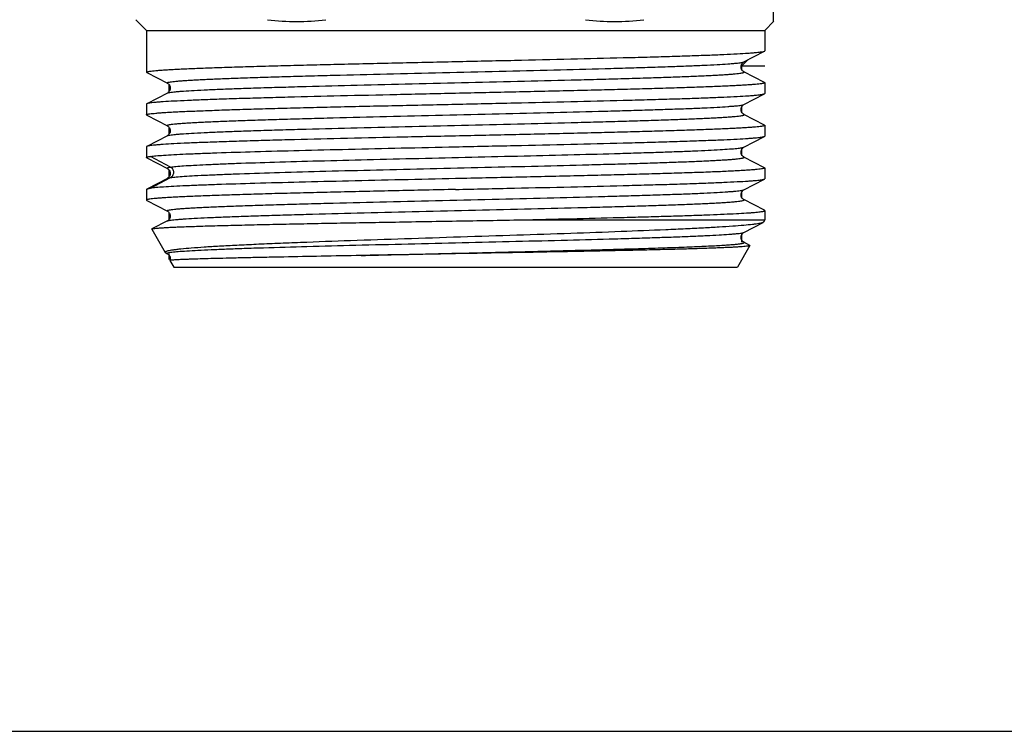
# Model space of a CAD drawing. Units: millimetres. Extents: x 0 to 297, y 0 to 210.
# Drawn here: x 107 to 148, y 0 to 30 of the extents above; entities that cross this region are included whole.
import ezdxf

# ---------------------------------------------------------------- set-up
doc = ezdxf.new("R2010")
doc.units = ezdxf.units.MM
doc.header["$LTSCALE"] = 16.335
doc.layers.get('0').update_dxf_attribs({"linetype": 'CONTINUOUS'})
doc.layers.add('KOSMETIK', color=7, linetype='CONTINUOUS')

msp = doc.modelspace()

# ---------------------------------------------------------------- linework, layer by layer
at = {"color": 7, "linetype": 'Continuous'}
for p, q in [((138.76, 29.974), (138.76, 31.576)), ((111.835, 30.049), (112.285, 29.599)), ((138.768, 29.982), (138.385, 29.599)), ((112.285, 29.599), (138.385, 29.599)), ((112.285, 29.599), (112.285, 27.831)), ((138.385, 29.599), (138.385, 28.731)), ((137.507, 28.268), (138.373, 28.719)), ((137.501, 28.265), (137.507, 28.268)), ((112.296, 27.819), (113.163, 27.368)), ((138.373, 27.399), (137.507, 27.85)), ((138.385, 27.387), (138.385, 26.931)), ((113.163, 26.95), (112.296, 26.499)), ((137.507, 26.468), (138.373, 26.919)), ((112.285, 26.487), (112.285, 26.031)), ((112.296, 26.019), (113.163, 25.568)), ((138.373, 25.599), (137.507, 26.05)), ((138.385, 25.587), (138.385, 25.131)), ((113.163, 25.15), (112.296, 24.699)), ((137.507, 24.668), (138.373, 25.119)), ((112.285, 24.687), (112.285, 24.231)), ((112.296, 24.219), (112.285, 24.231)), ((112.296, 24.219), (113.163, 23.768)), ((138.373, 23.799), (137.507, 24.25)), ((138.385, 23.787), (138.385, 23.331)), ((113.163, 23.35), (112.296, 22.899)), ((113.167, 23.353), (113.162, 23.35)), ((137.507, 22.868), (138.373, 23.319)), ((112.285, 22.887), (112.296, 22.899)), ((112.285, 22.887), (112.285, 22.431)), ((138.373, 21.999), (137.507, 22.45)), ((112.285, 22.431), (112.296, 22.419)), ((138.385, 21.987), (138.385, 21.591)), ((112.509, 21.203), (112.515, 21.213)), ((112.509, 21.203), (113.077, 20.219)), ((113.163, 21.55), (112.515, 21.213)), ((127.786, 21.591), (138.385, 21.591)), ((137.507, 21.068), (138.314, 21.488)), ((138.385, 21.591), (138.336, 21.506)), ((137.761, 20.511), (137.235, 19.599)), ((137.755, 20.521), (137.507, 20.65)), ((113.1, 20.201), (113.163, 20.168)), ((113.216, 20.127), (113.239, 20.099)), ((113.272, 19.883), (113.272, 19.882)), ((113.272, 19.882), (113.435, 19.599)), ((113.435, 19.599), (137.235, 19.599)), ((0, 0), (297, 0))]:
    msp.add_line(p, q, dxfattribs=at)
at = {"color": 9, "linetype": 'Continuous'}
for p, q in [((113.3, 23.826), (112.445, 24.276)), ((112.445, 22.932), (113.3, 23.382))]:
    msp.add_line(p, q, dxfattribs=at)
at = {"color": 7, "linetype": 'Continuous'}
for points in [[(137.43, 27.92), (137.408, 27.957), (137.393, 28), (137.385, 28.048), (137.388, 28.099), (137.401, 28.144), (137.419, 28.181)], [(137.419, 28.181), (137.44, 28.212), (137.461, 28.234), (137.478, 28.249), (137.49, 28.258), (137.501, 28.265)], [(137.507, 27.85), (137.5, 27.854), (137.488, 27.862), (137.473, 27.873), (137.453, 27.891), (137.43, 27.92)], [(113.162, 27.368), (113.171, 27.363), (113.185, 27.354), (113.201, 27.342), (113.22, 27.323), (113.242, 27.294), (113.263, 27.257), (113.278, 27.215), (113.285, 27.168), (113.281, 27.119), (113.269, 27.075), (113.251, 27.037), (113.229, 27.006), (113.208, 26.983), (113.19, 26.968), (113.177, 26.959), (113.166, 26.952), (113.163, 26.95)], [(137.507, 26.05), (137.501, 26.054), (137.488, 26.062), (137.473, 26.073), (137.454, 26.091), (137.431, 26.119), (137.409, 26.156), (137.393, 26.199), (137.385, 26.247), (137.388, 26.297), (137.401, 26.343), (137.419, 26.38), (137.44, 26.411), (137.461, 26.434), (137.477, 26.449), (137.49, 26.458), (137.501, 26.465), (137.507, 26.468)], [(113.162, 25.568), (113.168, 25.565), (113.18, 25.558), (113.194, 25.547), (113.212, 25.532), (113.232, 25.509), (113.252, 25.479), (113.269, 25.442), (113.281, 25.399), (113.285, 25.35), (113.278, 25.304), (113.263, 25.262), (113.243, 25.224), (113.221, 25.196), (113.202, 25.177), (113.186, 25.165), (113.173, 25.156), (113.162, 25.15)], [(137.507, 24.25), (137.501, 24.254), (137.488, 24.262), (137.473, 24.273), (137.454, 24.291), (137.431, 24.319), (137.409, 24.357), (137.393, 24.4), (137.385, 24.447), (137.388, 24.498), (137.401, 24.543), (137.419, 24.581), (137.44, 24.612), (137.461, 24.634), (137.478, 24.649), (137.49, 24.658), (137.501, 24.665), (137.507, 24.668)], [(113.162, 23.768), (113.17, 23.764), (113.183, 23.755), (113.199, 23.743), (113.218, 23.725), (113.241, 23.696), (113.263, 23.658), (113.278, 23.615), (113.285, 23.567)], [(113.285, 23.567), (113.281, 23.516), (113.267, 23.471), (113.249, 23.434), (113.227, 23.404), (113.206, 23.382), (113.19, 23.368), (113.177, 23.359), (113.167, 23.353)], [(137.507, 22.45), (137.501, 22.454), (137.488, 22.462), (137.473, 22.473), (137.454, 22.491), (137.431, 22.519), (137.409, 22.557), (137.393, 22.6), (137.385, 22.648), (137.388, 22.698), (137.401, 22.744), (137.419, 22.781), (137.44, 22.812), (137.461, 22.834), (137.478, 22.849), (137.49, 22.858), (137.501, 22.865), (137.507, 22.868)], [(112.296, 22.419), (113.164, 21.967), (113.172, 21.963), (113.181, 21.957), (113.195, 21.946), (113.212, 21.931), (113.231, 21.91), (113.25, 21.882), (113.268, 21.845), (113.281, 21.8), (113.285, 21.754), (113.279, 21.708), (113.264, 21.664), (113.245, 21.628), (113.226, 21.602), (113.207, 21.583), (113.191, 21.568), (113.178, 21.559), (113.169, 21.554), (113.163, 21.55)], [(137.507, 20.65), (137.5, 20.654), (137.487, 20.663), (137.471, 20.674), (137.452, 20.693), (137.429, 20.722), (137.407, 20.76), (137.392, 20.804), (137.385, 20.852), (137.389, 20.902), (137.402, 20.947), (137.42, 20.983), (137.441, 21.013), (137.462, 21.035), (137.479, 21.05), (137.491, 21.059), (137.501, 21.065), (137.507, 21.068)], [(113.162, 20.168), (113.169, 20.164), (113.182, 20.156)], [(113.182, 20.156), (113.197, 20.145), (113.216, 20.127)], [(113.239, 20.099), (113.261, 20.062), (113.277, 20.019), (113.284, 19.971), (113.281, 19.92), (113.272, 19.883)]]:
    msp.add_lwpolyline(points, dxfattribs=at)
for centre in [(118.622, 40.109), (132.047, 40.109)]:
    msp.add_arc(centre, 10.135, 263.0256, 276.9744, dxfattribs=at)
for points, knots in [([(125.335, 28.281), (126.161, 28.3), (127.783, 28.335), (130.143, 28.389), (132.014, 28.435), (133.402, 28.472), (134.339, 28.499), (135.193, 28.526), (135.958, 28.553), (136.626, 28.58), (137.192, 28.607), (137.596, 28.63), (137.863, 28.65), (138.022, 28.663), (138.151, 28.677), (138.252, 28.69), (138.323, 28.703), (138.36, 28.713), (138.373, 28.719)], [0, 0, 0, 0, 0.189968, 0.373016, 0.5425, 0.620197, 0.69224, 0.757977, 0.816807, 0.868194, 0.911674, 0.946851, 0.961227, 0.973419, 0.983399, 0.991154, 0.996679, 1, 1, 1, 1]), ([(138.373, 28.719), (138.375, 28.72), (138.38, 28.723), (138.385, 28.728), (138.385, 28.731)], [0, 0, 0, 0, 0.345935, 1, 1, 1, 1]), ([(112.285, 27.831), (112.285, 27.834), (112.29, 27.841), (112.311, 27.851), (112.358, 27.863), (112.436, 27.876), (112.546, 27.889), (112.686, 27.903), (112.857, 27.917), (113.057, 27.931), (113.288, 27.945), (113.547, 27.959), (113.949, 27.978), (114.519, 28.002), (115.279, 28.03), (116.137, 28.058), (117.083, 28.086), (118.108, 28.114), (119.203, 28.142), (120.771, 28.18), (122.821, 28.226), (124.486, 28.263), (125.335, 28.281)], [0, 0, 0, 0, 0.000616, 0.001666, 0.005429, 0.011526, 0.019975, 0.030768, 0.043886, 0.0593, 0.076973, 0.096865, 0.118931, 0.169359, 0.227782, 0.293633, 0.366282, 0.445028, 0.529115, 0.617739, 0.80512, 1, 1, 1, 1]), ([(112.296, 27.819), (112.295, 27.82), (112.29, 27.823), (112.285, 27.828), (112.285, 27.831)], [0, 0, 0, 0, 0.345809, 1, 1, 1, 1]), ([(138.385, 27.387), (138.385, 27.384), (138.38, 27.378), (138.359, 27.368), (138.312, 27.356), (138.234, 27.343), (138.124, 27.329), (137.984, 27.315), (137.813, 27.301), (137.612, 27.288), (137.382, 27.274), (137.123, 27.26), (136.721, 27.24), (136.151, 27.216), (135.39, 27.188), (134.533, 27.161), (133.587, 27.133), (132.562, 27.105), (131.467, 27.077), (129.899, 27.039), (127.848, 26.992), (126.183, 26.956), (125.335, 26.937)], [0, 0, 0, 0, 0.000616, 0.001665, 0.005425, 0.01152, 0.019967, 0.030757, 0.043874, 0.059286, 0.076956, 0.096848, 0.118913, 0.16934, 0.227762, 0.293611, 0.366258, 0.445004, 0.529093, 0.61772, 0.805111, 1, 1, 1, 1]), ([(138.373, 27.399), (138.375, 27.398), (138.38, 27.395), (138.385, 27.391), (138.385, 27.387)], [0, 0, 0, 0, 0.3457, 1, 1, 1, 1]), ([(125.335, 26.937), (124.509, 26.919), (122.886, 26.883), (120.527, 26.829), (118.656, 26.784), (117.268, 26.746), (116.331, 26.719), (115.476, 26.692), (114.711, 26.665), (114.043, 26.638), (113.478, 26.611), (113.074, 26.588), (112.806, 26.568), (112.648, 26.555), (112.518, 26.542), (112.418, 26.529), (112.347, 26.516), (112.309, 26.506), (112.296, 26.499)], [0, 0, 0, 0, 0.189966, 0.373007, 0.54249, 0.620189, 0.692235, 0.757973, 0.816804, 0.868191, 0.911671, 0.946848, 0.961226, 0.973417, 0.983398, 0.991153, 0.996679, 1, 1, 1, 1]), ([(125.335, 26.481), (126.161, 26.5), (127.783, 26.535), (130.143, 26.589), (132.013, 26.635), (133.402, 26.672), (134.339, 26.699), (135.193, 26.726), (135.958, 26.753), (136.626, 26.78), (137.192, 26.807), (137.596, 26.83), (137.863, 26.85), (138.022, 26.863), (138.151, 26.877), (138.252, 26.89), (138.323, 26.903), (138.36, 26.913), (138.373, 26.919)], [0, 0, 0, 0, 0.189968, 0.373013, 0.542495, 0.620193, 0.692237, 0.757976, 0.816807, 0.868195, 0.911675, 0.946851, 0.961228, 0.973419, 0.983399, 0.991154, 0.996679, 1, 1, 1, 1]), ([(138.373, 26.919), (138.375, 26.92), (138.38, 26.923), (138.385, 26.928), (138.385, 26.931)], [0, 0, 0, 0, 0.345648, 1, 1, 1, 1]), ([(112.296, 26.499), (112.295, 26.498), (112.29, 26.495), (112.285, 26.491), (112.285, 26.487)], [0, 0, 0, 0, 0.345812, 1, 1, 1, 1]), ([(112.285, 26.031), (112.285, 26.034), (112.29, 26.041), (112.311, 26.051), (112.358, 26.063), (112.436, 26.076), (112.546, 26.089), (112.686, 26.103), (112.857, 26.117), (113.058, 26.131), (113.288, 26.145), (113.547, 26.159), (113.949, 26.178), (114.519, 26.202), (115.279, 26.23), (116.137, 26.258), (117.083, 26.286), (118.108, 26.314), (119.203, 26.342), (120.771, 26.38), (122.821, 26.426), (124.486, 26.463), (125.335, 26.481)], [0, 0, 0, 0, 0.000616, 0.001667, 0.00543, 0.011528, 0.019978, 0.03077, 0.043889, 0.059303, 0.076976, 0.096869, 0.118936, 0.169366, 0.22779, 0.293642, 0.366291, 0.445037, 0.529123, 0.617744, 0.805122, 1, 1, 1, 1]), ([(112.296, 26.019), (112.295, 26.02), (112.29, 26.023), (112.285, 26.028), (112.285, 26.031)], [0, 0, 0, 0, 0.345849, 1, 1, 1, 1]), ([(138.385, 25.587), (138.385, 25.584), (138.38, 25.578), (138.359, 25.568), (138.312, 25.556), (138.233, 25.543), (138.124, 25.529), (137.983, 25.515), (137.813, 25.501), (137.612, 25.487), (137.382, 25.474), (137.122, 25.46), (136.72, 25.44), (136.15, 25.416), (135.39, 25.388), (134.533, 25.361), (133.587, 25.333), (132.561, 25.305), (131.467, 25.277), (129.899, 25.239), (127.848, 25.192), (126.183, 25.156), (125.335, 25.137)], [0, 0, 0, 0, 0.000617, 0.001668, 0.005433, 0.011533, 0.019984, 0.030778, 0.043898, 0.059313, 0.076986, 0.096881, 0.118947, 0.169378, 0.227802, 0.293653, 0.3663, 0.445044, 0.529127, 0.617748, 0.805126, 1, 1, 1, 1]), ([(138.373, 25.599), (138.375, 25.598), (138.38, 25.595), (138.385, 25.591), (138.385, 25.587)], [0, 0, 0, 0, 0.345984, 1, 1, 1, 1]), ([(125.335, 25.137), (124.509, 25.119), (122.886, 25.083), (120.527, 25.029), (118.656, 24.984), (117.268, 24.946), (116.331, 24.919), (115.476, 24.892), (114.711, 24.865), (114.043, 24.838), (113.478, 24.811), (113.074, 24.788), (112.806, 24.768), (112.648, 24.755), (112.518, 24.742), (112.418, 24.729), (112.347, 24.716), (112.309, 24.706), (112.296, 24.699)], [0, 0, 0, 0, 0.189966, 0.373007, 0.542486, 0.620185, 0.692231, 0.75797, 0.816802, 0.86819, 0.911672, 0.946849, 0.961226, 0.973418, 0.983398, 0.991153, 0.996679, 1, 1, 1, 1]), ([(125.335, 24.681), (126.161, 24.7), (127.783, 24.735), (130.142, 24.789), (132.013, 24.835), (133.402, 24.872), (134.339, 24.899), (135.193, 24.926), (135.958, 24.953), (136.626, 24.98), (137.192, 25.007), (137.596, 25.03), (137.863, 25.05), (138.022, 25.063), (138.151, 25.077), (138.252, 25.09), (138.323, 25.103), (138.36, 25.113), (138.373, 25.119)], [0, 0, 0, 0, 0.189967, 0.373009, 0.542489, 0.620187, 0.692233, 0.757972, 0.816804, 0.868192, 0.911673, 0.94685, 0.961227, 0.973418, 0.983398, 0.991154, 0.99668, 1, 1, 1, 1]), ([(138.373, 25.119), (138.375, 25.12), (138.38, 25.123), (138.385, 25.128), (138.385, 25.131)], [0, 0, 0, 0, 0.345642, 1, 1, 1, 1]), ([(112.296, 24.699), (112.295, 24.698), (112.29, 24.695), (112.285, 24.691), (112.285, 24.687)], [0, 0, 0, 0, 0.345774, 1, 1, 1, 1]), ([(112.445, 24.276), (112.522, 24.287), (112.708, 24.306), (113.037, 24.33), (113.461, 24.355), (113.978, 24.38), (114.584, 24.405), (115.554, 24.44), (116.947, 24.483), (118.804, 24.532), (120.865, 24.582), (123.064, 24.632), (124.57, 24.665), (125.335, 24.681)], [0, 0, 0, 0, 0.017971, 0.043573, 0.076614, 0.116844, 0.163958, 0.217588, 0.342677, 0.48822, 0.649698, 0.822075, 1, 1, 1, 1]), ([(112.285, 24.231), (112.285, 24.236), (112.301, 24.247), (112.33, 24.256), (112.382, 24.267), (112.422, 24.273), (112.445, 24.276)], [0, 0, 0, 0, 0.089025, 0.278771, 0.581744, 1, 1, 1, 1]), ([(138.385, 23.787), (138.385, 23.784), (138.38, 23.778), (138.359, 23.768), (138.312, 23.756), (138.233, 23.743), (138.124, 23.729), (137.983, 23.715), (137.813, 23.701), (137.612, 23.687), (137.382, 23.674), (137.122, 23.66), (136.72, 23.64), (136.15, 23.616), (135.39, 23.588), (134.533, 23.561), (133.587, 23.533), (132.561, 23.505), (131.466, 23.477), (129.898, 23.439), (127.848, 23.392), (126.183, 23.356), (125.335, 23.337)], [0, 0, 0, 0, 0.000617, 0.001668, 0.005433, 0.011534, 0.019985, 0.030779, 0.043899, 0.059315, 0.076988, 0.096883, 0.11895, 0.169381, 0.227806, 0.293658, 0.366306, 0.44505, 0.529134, 0.617753, 0.805127, 1, 1, 1, 1]), ([(138.373, 23.799), (138.375, 23.798), (138.38, 23.795), (138.385, 23.791), (138.385, 23.787)], [0, 0, 0, 0, 0.345981, 1, 1, 1, 1]), ([(125.335, 23.337), (124.57, 23.32), (123.064, 23.287), (120.865, 23.237), (118.804, 23.188), (116.947, 23.138), (115.554, 23.095), (114.584, 23.06), (113.978, 23.035), (113.461, 23.01), (113.037, 22.986), (112.708, 22.961), (112.522, 22.943), (112.445, 22.932)], [0, 0, 0, 0, 0.177925, 0.350302, 0.51178, 0.657323, 0.782412, 0.836042, 0.883156, 0.923386, 0.956427, 0.982029, 1, 1, 1, 1]), ([(125.335, 22.881), (126.161, 22.9), (127.783, 22.935), (130.142, 22.989), (132.013, 23.035), (133.402, 23.072), (134.339, 23.099), (135.193, 23.126), (135.958, 23.153), (136.626, 23.18), (137.192, 23.207), (137.596, 23.23), (137.863, 23.25), (138.022, 23.263), (138.151, 23.277), (138.252, 23.29), (138.323, 23.303), (138.36, 23.313), (138.373, 23.319)], [0, 0, 0, 0, 0.189966, 0.373006, 0.542487, 0.620186, 0.692232, 0.757971, 0.816803, 0.86819, 0.911671, 0.946848, 0.961226, 0.973417, 0.983398, 0.991153, 0.996679, 1, 1, 1, 1]), ([(138.373, 23.319), (138.375, 23.32), (138.38, 23.323), (138.385, 23.328), (138.385, 23.331)], [0, 0, 0, 0, 0.345812, 1, 1, 1, 1]), ([(125.335, 22.881), (124.486, 22.863), (122.821, 22.826), (120.771, 22.78), (119.203, 22.742), (118.108, 22.714), (117.082, 22.686), (116.137, 22.658), (115.279, 22.63), (114.519, 22.602), (113.949, 22.578), (113.547, 22.559), (113.288, 22.545), (113.057, 22.531), (112.857, 22.517), (112.686, 22.503), (112.546, 22.489), (112.436, 22.476), (112.358, 22.463), (112.311, 22.451), (112.29, 22.441), (112.285, 22.434), (112.285, 22.431)], [0, 0, 0, 0, 0.194883, 0.382264, 0.470888, 0.554976, 0.633722, 0.70637, 0.77222, 0.830641, 0.88107, 0.903135, 0.923029, 0.940701, 0.956114, 0.969233, 0.980026, 0.988474, 0.994571, 0.998334, 0.999384, 1, 1, 1, 1]), ([(112.296, 22.899), (112.303, 22.902), (112.321, 22.909), (112.37, 22.921), (112.413, 22.927), (112.445, 22.932)], [0, 0, 0, 0, 0.148644, 0.364115, 1, 1, 1, 1]), ([(127.786, 21.591), (128.508, 21.607), (129.907, 21.639), (131.62, 21.68), (132.907, 21.714), (133.792, 21.739), (134.614, 21.763), (135.367, 21.788), (136.045, 21.812), (136.643, 21.837), (137.157, 21.861), (137.531, 21.882), (137.785, 21.899), (137.941, 21.912), (138.074, 21.924), (138.183, 21.936), (138.267, 21.948), (138.33, 21.96), (138.365, 21.969), (138.385, 21.981), (138.385, 21.987)], [0, 0, 0, 0, 0.204152, 0.395356, 0.484307, 0.567936, 0.645608, 0.716753, 0.780839, 0.837392, 0.885991, 0.926279, 0.943211, 0.957963, 0.970508, 0.980823, 0.988899, 0.994737, 0.998367, 1, 1, 1, 1]), ([(138.385, 21.987), (138.385, 21.988), (138.383, 21.994), (138.377, 21.997), (138.373, 21.999)], [0, 0, 0, 0, 0.179985, 1, 1, 1, 1]), ([(112.515, 21.213), (112.52, 21.215), (112.534, 21.22), (112.574, 21.229), (112.648, 21.239), (112.764, 21.25), (112.917, 21.262), (113.106, 21.273), (113.331, 21.285), (113.591, 21.297), (114.005, 21.313), (114.604, 21.334), (115.414, 21.357), (116.34, 21.38), (117.371, 21.404), (118.495, 21.427), (119.698, 21.451), (120.968, 21.474), (122.749, 21.506), (125.028, 21.544), (126.864, 21.575), (127.786, 21.591)], [0, 0, 0, 0, 0.001125, 0.002838, 0.008071, 0.015715, 0.025756, 0.038172, 0.052923, 0.069966, 0.089254, 0.134325, 0.187609, 0.24848, 0.316231, 0.390076, 0.469159, 0.55257, 0.639352, 0.819013, 1, 1, 1, 1]), ([(138.29, 21.478), (138.27, 21.471), (138.218, 21.457), (138.126, 21.438), (138.008, 21.42), (137.797, 21.393), (137.469, 21.361), (136.999, 21.324), (136.43, 21.287), (135.768, 21.25), (135.017, 21.212), (133.859, 21.16), (132.244, 21.095), (130.145, 21.02), (127.887, 20.945), (125.547, 20.869), (123.208, 20.793), (120.954, 20.717), (119.166, 20.652), (117.838, 20.599), (116.941, 20.56), (116.122, 20.521), (115.389, 20.483), (114.749, 20.444), (114.208, 20.405), (113.822, 20.372), (113.566, 20.344), (113.414, 20.324), (113.291, 20.305), (113.196, 20.286), (113.13, 20.267), (113.095, 20.252), (113.084, 20.243)], [0, 0, 0, 0, 0.002653, 0.006348, 0.011092, 0.01688, 0.031561, 0.050287, 0.072915, 0.099258, 0.129103, 0.162198, 0.237, 0.321119, 0.411658, 0.505462, 0.599229, 0.689623, 0.773391, 0.811828, 0.84749, 0.880047, 0.909197, 0.934668, 0.95622, 0.973654, 0.980774, 0.986809, 0.991747, 0.995582, 0.998319, 1, 1, 1, 1]), ([(138.314, 21.488), (138.312, 21.488), (138.305, 21.484), (138.297, 21.481), (138.29, 21.478)], [0, 0, 0, 0, 0.22344, 1, 1, 1, 1]), ([(138.336, 21.506), (138.335, 21.504), (138.329, 21.497), (138.321, 21.492), (138.314, 21.488)], [0, 0, 0, 0, 0.193341, 1, 1, 1, 1]), ([(137.761, 20.511), (137.76, 20.509), (137.753, 20.505), (137.738, 20.5), (137.717, 20.495), (137.673, 20.487), (137.601, 20.478), (137.492, 20.467), (137.354, 20.457), (137.188, 20.446), (136.994, 20.435), (136.772, 20.425), (136.523, 20.414), (136.137, 20.399), (135.593, 20.381), (134.868, 20.359), (134.051, 20.338), (133.152, 20.317), (132.178, 20.295), (131.139, 20.274), (129.653, 20.244), (127.712, 20.208), (126.137, 20.18), (125.335, 20.165)], [0, 0, 0, 0, 0.000695, 0.00191, 0.003691, 0.006051, 0.012517, 0.021309, 0.032415, 0.045816, 0.061481, 0.079373, 0.099454, 0.121678, 0.172333, 0.230872, 0.296734, 0.369297, 0.447867, 0.531692, 0.61997, 0.806412, 1, 1, 1, 1]), ([(137.755, 20.521), (137.757, 20.52), (137.762, 20.518), (137.762, 20.513), (137.761, 20.511)], [0, 0, 0, 0, 0.620168, 1, 1, 1, 1]), ([(113.084, 20.243), (113.08, 20.24), (113.073, 20.233), (113.075, 20.223), (113.077, 20.219)], [0, 0, 0, 0, 0.550439, 1, 1, 1, 1]), ([(113.077, 20.219), (113.078, 20.217), (113.084, 20.21), (113.093, 20.204), (113.1, 20.201)], [0, 0, 0, 0, 0.193325, 1, 1, 1, 1]), ([(121.353, 20.092), (120.786, 20.081), (119.698, 20.06), (118.369, 20.034), (117.383, 20.014), (116.711, 19.999), (116.091, 19.985), (115.525, 19.972), (115.018, 19.959), (114.571, 19.946), (114.238, 19.936), (114.005, 19.928), (113.855, 19.922), (113.721, 19.917), (113.605, 19.912), (113.507, 19.906), (113.425, 19.901), (113.369, 19.897), (113.332, 19.894), (113.311, 19.892), (113.295, 19.889), (113.283, 19.887), (113.276, 19.885), (113.272, 19.884), (113.272, 19.883)], [0, 0, 0, 0, 0.210336, 0.403967, 0.493054, 0.576298, 0.653203, 0.72332, 0.786235, 0.841582, 0.889033, 0.90971, 0.928312, 0.944812, 0.959188, 0.971417, 0.981484, 0.989374, 0.992501, 0.995081, 0.997114, 0.998603, 0.999554, 1, 1, 1, 1]), ([(125.335, 20.165), (124.997, 20.159), (123.669, 20.135), (122.342, 20.111), (121.353, 20.092)], [0, 0, 0, 0, 0.2547, 1, 1, 1, 1])]:
    msp.add_open_spline(points, degree=3, knots=knots, dxfattribs=at)
at = {"color": 9, "linetype": 'Continuous'}
for points, knots in [([(113.162, 27.368), (113.159, 27.37), (113.153, 27.373), (113.149, 27.383), (113.157, 27.391), (113.169, 27.397), (113.189, 27.404), (113.23, 27.414), (113.299, 27.426), (113.404, 27.44), (113.537, 27.454), (113.699, 27.468), (113.889, 27.482), (114.107, 27.495), (114.351, 27.509), (114.622, 27.523), (115.034, 27.543), (115.61, 27.567), (116.37, 27.595), (117.216, 27.622), (118.141, 27.65), (119.134, 27.678), (120.57, 27.716), (122.46, 27.763), (124.794, 27.818), (127.149, 27.873), (129.433, 27.929), (131.254, 27.976), (132.609, 28.014), (133.527, 28.042), (134.367, 28.07), (135.119, 28.097), (135.777, 28.125), (136.335, 28.153), (136.734, 28.177), (136.999, 28.197), (137.156, 28.21), (137.285, 28.224), (137.385, 28.238), (137.456, 28.251), (137.494, 28.261), (137.507, 28.268)], [0, 0, 0, 0, 0.000492, 0.000796, 0.001149, 0.001729, 0.002583, 0.003724, 0.006879, 0.011209, 0.016711, 0.023371, 0.031176, 0.04011, 0.050151, 0.061274, 0.073454, 0.100867, 0.132125, 0.166929, 0.204945, 0.245806, 0.289121, 0.381424, 0.478308, 0.576054, 0.670909, 0.759231, 0.799868, 0.837628, 0.872147, 0.903093, 0.930171, 0.953118, 0.971721, 0.979335, 0.985802, 0.991107, 0.99524, 0.998199, 1, 1, 1, 1]), ([(113.163, 26.95), (113.176, 26.957), (113.213, 26.967), (113.284, 26.981), (113.384, 26.994), (113.513, 27.008), (113.67, 27.022), (113.935, 27.042), (114.335, 27.066), (114.892, 27.093), (115.55, 27.121), (116.303, 27.149), (117.142, 27.177), (118.06, 27.204), (119.416, 27.243), (121.236, 27.29), (123.521, 27.345), (125.875, 27.4), (128.209, 27.455), (130.1, 27.502), (131.535, 27.54), (132.529, 27.568), (133.453, 27.596), (134.3, 27.624), (135.06, 27.652), (135.635, 27.675), (136.048, 27.695), (136.319, 27.709), (136.563, 27.723), (136.78, 27.737), (136.97, 27.751), (137.132, 27.765), (137.266, 27.778), (137.37, 27.792), (137.446, 27.805), (137.492, 27.817), (137.513, 27.827), (137.521, 27.835), (137.517, 27.845), (137.511, 27.848), (137.507, 27.85)], [0, 0, 0, 0, 0.001801, 0.00476, 0.008893, 0.014198, 0.020665, 0.028279, 0.046882, 0.06983, 0.096908, 0.127854, 0.162373, 0.200133, 0.240771, 0.329092, 0.423947, 0.521694, 0.618579, 0.710881, 0.754197, 0.795058, 0.833074, 0.867878, 0.899135, 0.926548, 0.938728, 0.949852, 0.959893, 0.968826, 0.976631, 0.983292, 0.988793, 0.993123, 0.996278, 0.998271, 0.998851, 0.999204, 0.999508, 1, 1, 1, 1]), ([(113.163, 25.568), (113.159, 25.57), (113.153, 25.573), (113.149, 25.583), (113.157, 25.591), (113.169, 25.597), (113.189, 25.604), (113.23, 25.614), (113.299, 25.626), (113.404, 25.64), (113.537, 25.654), (113.699, 25.668), (113.889, 25.681), (114.106, 25.695), (114.351, 25.709), (114.621, 25.723), (115.034, 25.743), (115.609, 25.767), (116.369, 25.795), (117.215, 25.822), (118.14, 25.85), (119.134, 25.878), (120.569, 25.916), (122.46, 25.963), (124.793, 26.018), (127.148, 26.073), (129.433, 26.129), (131.253, 26.176), (132.609, 26.214), (133.527, 26.242), (134.367, 26.27), (135.119, 26.297), (135.777, 26.325), (136.335, 26.353), (136.734, 26.377), (136.999, 26.397), (137.156, 26.41), (137.285, 26.424), (137.385, 26.438), (137.456, 26.451), (137.494, 26.461), (137.507, 26.468)], [0, 0, 0, 0, 0.000492, 0.000797, 0.001148, 0.001727, 0.002579, 0.003718, 0.006873, 0.0112, 0.016698, 0.023356, 0.03116, 0.040091, 0.05013, 0.061252, 0.073431, 0.10084, 0.132096, 0.166899, 0.204913, 0.245774, 0.289088, 0.381392, 0.478279, 0.576029, 0.670889, 0.759215, 0.799855, 0.837618, 0.872138, 0.903088, 0.930166, 0.953117, 0.971719, 0.979335, 0.985801, 0.991106, 0.995241, 0.9982, 1, 1, 1, 1]), ([(113.163, 25.15), (113.176, 25.157), (113.213, 25.167), (113.284, 25.181), (113.384, 25.194), (113.513, 25.208), (113.67, 25.222), (113.935, 25.242), (114.335, 25.266), (114.892, 25.293), (115.55, 25.321), (116.303, 25.349), (117.142, 25.377), (118.06, 25.404), (119.416, 25.443), (121.236, 25.49), (123.521, 25.545), (125.876, 25.6), (128.209, 25.655), (130.1, 25.702), (131.535, 25.74), (132.529, 25.768), (133.453, 25.796), (134.3, 25.824), (135.06, 25.852), (135.636, 25.876), (136.048, 25.895), (136.319, 25.909), (136.563, 25.923), (136.78, 25.937), (136.97, 25.951), (137.132, 25.965), (137.266, 25.978), (137.371, 25.992), (137.446, 26.005), (137.492, 26.017), (137.513, 26.027), (137.521, 26.035), (137.517, 26.045), (137.511, 26.048), (137.507, 26.05)], [0, 0, 0, 0, 0.0018, 0.00476, 0.008894, 0.014198, 0.020665, 0.02828, 0.046881, 0.069831, 0.096908, 0.127855, 0.162374, 0.200134, 0.240773, 0.329095, 0.423951, 0.521698, 0.618584, 0.710887, 0.754201, 0.795063, 0.833079, 0.867882, 0.899141, 0.926552, 0.938733, 0.949856, 0.959896, 0.968829, 0.976636, 0.983295, 0.988795, 0.993125, 0.996281, 0.998272, 0.998852, 0.999204, 0.999509, 1, 1, 1, 1]), ([(113.3, 23.826), (113.375, 23.837), (113.559, 23.857), (113.883, 23.882), (114.304, 23.907), (114.818, 23.933), (115.42, 23.959), (116.385, 23.996), (117.77, 24.04), (119.61, 24.092), (121.643, 24.143), (123.8, 24.195), (126.009, 24.247), (128.195, 24.298), (130.285, 24.35), (131.934, 24.394), (133.153, 24.43), (133.973, 24.456), (134.72, 24.482), (135.388, 24.508), (135.972, 24.534), (136.466, 24.56), (136.819, 24.583), (137.054, 24.601), (137.193, 24.614), (137.308, 24.627), (137.397, 24.64), (137.461, 24.652), (137.495, 24.662), (137.507, 24.668)], [0, 0, 0, 0, 0.009372, 0.022838, 0.04029, 0.061582, 0.086543, 0.11496, 0.181185, 0.258033, 0.34292, 0.432992, 0.525219, 0.616501, 0.703765, 0.784077, 0.820771, 0.854738, 0.885692, 0.913373, 0.937548, 0.958016, 0.974605, 0.981402, 0.987183, 0.991935, 0.995653, 0.998337, 1, 1, 1, 1]), ([(113.3, 23.382), (113.378, 23.394), (113.569, 23.414), (113.908, 23.44), (114.349, 23.466), (114.889, 23.493), (115.522, 23.52), (116.535, 23.557), (117.988, 23.603), (119.914, 23.656), (122.034, 23.709), (124.272, 23.763), (126.548, 23.816), (128.781, 23.869), (130.578, 23.914), (131.934, 23.951), (132.869, 23.978), (133.736, 24.005), (134.528, 24.032), (135.237, 24.059), (135.774, 24.082), (136.158, 24.1), (136.409, 24.114), (136.636, 24.127), (136.838, 24.141), (137.014, 24.154), (137.164, 24.168), (137.287, 24.181), (137.373, 24.192), (137.428, 24.202), (137.46, 24.209), (137.484, 24.215), (137.503, 24.222), (137.514, 24.228), (137.521, 24.236), (137.516, 24.245), (137.511, 24.248), (137.507, 24.25)], [0, 0, 0, 0, 0.009709, 0.023757, 0.042023, 0.064347, 0.090535, 0.120353, 0.189782, 0.270158, 0.358612, 0.451985, 0.546941, 0.64009, 0.728104, 0.769192, 0.807839, 0.843697, 0.876449, 0.905799, 0.931487, 0.942884, 0.953284, 0.962662, 0.970997, 0.978273, 0.984475, 0.989587, 0.993604, 0.995201, 0.996524, 0.997576, 0.99836, 0.998891, 0.999218, 0.999519, 1, 1, 1, 1]), ([(113.162, 23.768), (113.159, 23.77), (113.153, 23.773), (113.149, 23.783), (113.158, 23.792), (113.18, 23.802), (113.229, 23.814), (113.273, 23.822), (113.3, 23.826)], [0, 0, 0, 0, 0.068701, 0.110957, 0.162473, 0.247935, 0.539838, 1, 1, 1, 1]), ([(113.3, 23.382), (113.34, 23.403), (113.407, 23.469), (113.446, 23.604), (113.407, 23.739), (113.34, 23.805), (113.3, 23.826)], [0, 0, 0, 0, 0.249309, 0.5, 0.750691, 1, 1, 1, 1]), ([(113.163, 23.35), (113.169, 23.354), (113.186, 23.36), (113.231, 23.371), (113.271, 23.378), (113.3, 23.382)], [0, 0, 0, 0, 0.153287, 0.370307, 1, 1, 1, 1]), ([(113.163, 21.968), (113.159, 21.97), (113.153, 21.973), (113.149, 21.983), (113.157, 21.991), (113.169, 21.997), (113.189, 22.004), (113.23, 22.014), (113.299, 22.026), (113.403, 22.04), (113.537, 22.054), (113.698, 22.068), (113.888, 22.081), (114.105, 22.095), (114.35, 22.109), (114.621, 22.123), (115.033, 22.143), (115.608, 22.167), (116.368, 22.194), (117.214, 22.222), (118.139, 22.25), (119.132, 22.278), (120.568, 22.316), (122.459, 22.363), (124.792, 22.418), (127.147, 22.473), (129.432, 22.529), (131.253, 22.576), (132.608, 22.614), (133.527, 22.642), (134.366, 22.67), (135.119, 22.697), (135.777, 22.725), (136.335, 22.753), (136.734, 22.777), (136.999, 22.797), (137.156, 22.81), (137.285, 22.824), (137.385, 22.838), (137.456, 22.851), (137.494, 22.861), (137.507, 22.868)], [0, 0, 0, 0, 0.000494, 0.000799, 0.00115, 0.001726, 0.002577, 0.003714, 0.006864, 0.011189, 0.016683, 0.023338, 0.031139, 0.040067, 0.050102, 0.061222, 0.073399, 0.100804, 0.132057, 0.166856, 0.204869, 0.245729, 0.289043, 0.381348, 0.478239, 0.575994, 0.67086, 0.759194, 0.799837, 0.837603, 0.872126, 0.903078, 0.930159, 0.953112, 0.971717, 0.979333, 0.9858, 0.991106, 0.99524, 0.9982, 1, 1, 1, 1]), ([(113.163, 21.55), (113.176, 21.557), (113.214, 21.567), (113.284, 21.581), (113.385, 21.594), (113.513, 21.608), (113.67, 21.622), (113.936, 21.642), (114.335, 21.666), (114.893, 21.693), (115.551, 21.721), (116.303, 21.749), (117.142, 21.777), (118.061, 21.804), (119.416, 21.843), (121.237, 21.89), (123.521, 21.945), (125.876, 22), (128.21, 22.055), (130.1, 22.102), (131.536, 22.14), (132.529, 22.168), (133.454, 22.196), (134.3, 22.224), (135.06, 22.252), (135.636, 22.276), (136.048, 22.295), (136.319, 22.309), (136.563, 22.323), (136.78, 22.337), (136.97, 22.351), (137.132, 22.365), (137.266, 22.378), (137.371, 22.392), (137.446, 22.405), (137.492, 22.417), (137.513, 22.427), (137.521, 22.435), (137.517, 22.445), (137.511, 22.448), (137.507, 22.45)], [0, 0, 0, 0, 0.001801, 0.004762, 0.008897, 0.014202, 0.02067, 0.028286, 0.046889, 0.069841, 0.096919, 0.127867, 0.162388, 0.200148, 0.240787, 0.32911, 0.423965, 0.521711, 0.618595, 0.710896, 0.754209, 0.79507, 0.833085, 0.867887, 0.899145, 0.926555, 0.938735, 0.949858, 0.959897, 0.968831, 0.976637, 0.983295, 0.988795, 0.993126, 0.996281, 0.998272, 0.998852, 0.999204, 0.999508, 1, 1, 1, 1]), ([(113.199, 20.207), (113.221, 20.212), (113.273, 20.222), (113.412, 20.242), (113.652, 20.265), (114.016, 20.291), (114.48, 20.317), (115.04, 20.343), (115.69, 20.37), (116.426, 20.396), (117.557, 20.434), (119.13, 20.479), (121.167, 20.531), (123.351, 20.584), (125.604, 20.637), (127.849, 20.69), (130.004, 20.743), (131.71, 20.788), (132.975, 20.825), (133.827, 20.851), (134.605, 20.878), (135.3, 20.905), (135.908, 20.931), (136.423, 20.958), (136.791, 20.981), (137.036, 21), (137.181, 21.013), (137.3, 21.026), (137.393, 21.039), (137.459, 21.052), (137.495, 21.062), (137.507, 21.068)], [0, 0, 0, 0, 0.002719, 0.006516, 0.017335, 0.032385, 0.051544, 0.074642, 0.101482, 0.131825, 0.165406, 0.241071, 0.325818, 0.416665, 0.510416, 0.603772, 0.693449, 0.776291, 0.814227, 0.849385, 0.881458, 0.910161, 0.935246, 0.956488, 0.973707, 0.980758, 0.986753, 0.991678, 0.995525, 0.998294, 1, 1, 1, 1]), ([(121.353, 20.092), (122.318, 20.116), (124.269, 20.163), (127.17, 20.23), (129.549, 20.288), (131.355, 20.335), (132.589, 20.37), (133.553, 20.399), (134.266, 20.423), (134.752, 20.44), (135.204, 20.458), (135.619, 20.475), (135.996, 20.492), (136.333, 20.51), (136.63, 20.527), (136.885, 20.544), (137.097, 20.561), (137.246, 20.576), (137.344, 20.588), (137.4, 20.597), (137.446, 20.605), (137.48, 20.614), (137.502, 20.621), (137.513, 20.628), (137.518, 20.632), (137.52, 20.637), (137.518, 20.642), (137.514, 20.647), (137.509, 20.649), (137.507, 20.65)], [0, 0, 0, 0, 0.178689, 0.361322, 0.537146, 0.619229, 0.695783, 0.765676, 0.797798, 0.827876, 0.855798, 0.881463, 0.904774, 0.925646, 0.944005, 0.95978, 0.972918, 0.983376, 0.987588, 0.991119, 0.99397, 0.996146, 0.997659, 0.998179, 0.998561, 0.998847, 0.999128, 0.999496, 1, 1, 1, 1]), ([(113.162, 20.168), (113.16, 20.17), (113.155, 20.172), (113.15, 20.179), (113.151, 20.186), (113.155, 20.189), (113.157, 20.19)], [0, 0, 0, 0, 0.331992, 0.554241, 0.741188, 1, 1, 1, 1]), ([(113.157, 20.19), (113.162, 20.194), (113.176, 20.2), (113.191, 20.204), (113.199, 20.207)], [0, 0, 0, 0, 0.399251, 1, 1, 1, 1])]:
    msp.add_open_spline(points, degree=3, knots=knots, dxfattribs=at)
at = {"layer": 'KOSMETIK', "color": 2, "linetype": 'Continuous'}
for p, q in [((137.425, 28.099), (137.688, 28.362)), ((137.425, 27.929), (137.425, 28.099)), ((113.245, 27.029), (113.245, 27.29)), ((137.425, 26.129), (137.425, 26.39)), ((113.245, 25.228), (113.245, 25.489)), ((137.425, 24.329), (137.425, 24.59)), ((113.245, 23.428), (113.245, 23.69)), ((137.425, 22.529), (137.425, 22.79)), ((113.245, 21.628), (113.245, 21.89)), ((137.425, 20.65), (137.425, 20.99)), ((113.245, 19.928), (113.245, 20.168))]:
    msp.add_line(p, q, dxfattribs=at)
at = {"layer": 'KOSMETIK', "color": 7, "linetype": 'Continuous'}
msp.add_line((137.425, 28.099), (138.385, 28.099), dxfattribs=at)

doc.saveas('drawing.dxf')
